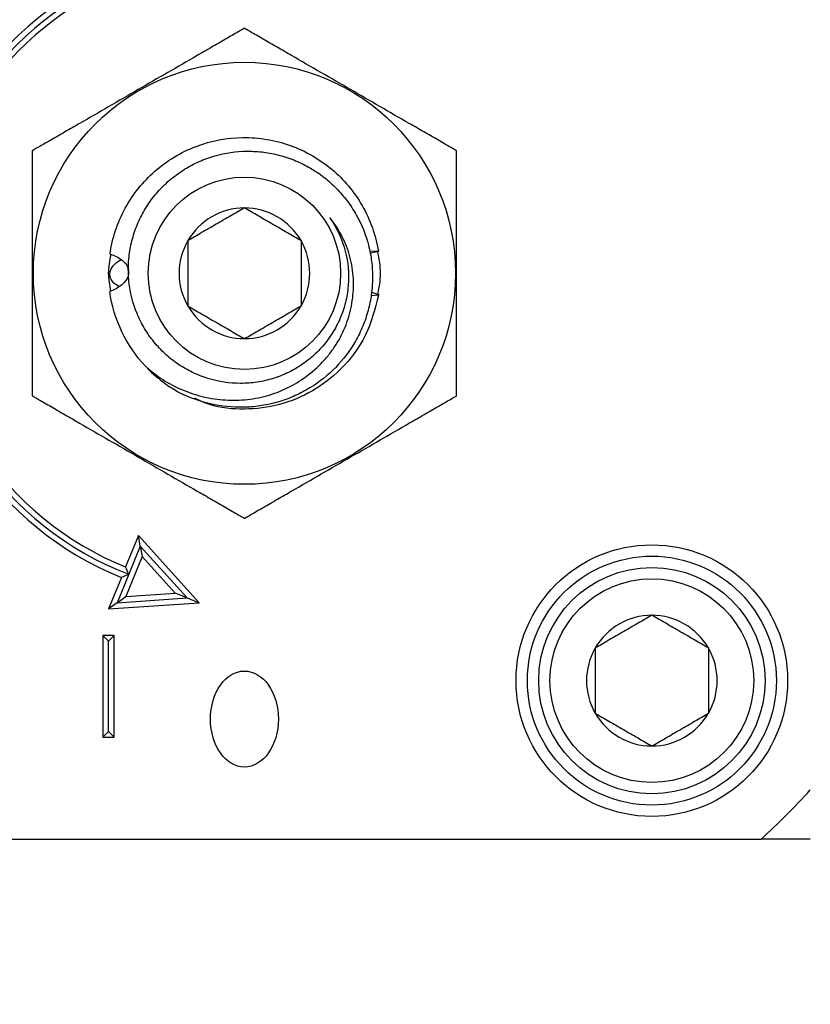
# Model space of a CAD drawing. Extents: x -191 to -44, y -6 to 86.
# Drawn here: x -107 to -105, y 53 to 55 of the extents above; entities that cross this region are included whole.
import ezdxf

# ---------------------------------------------------------------- set-up
doc = ezdxf.new("R2010")
doc.units = 0
doc.header["$LTSCALE"] = 10
doc.header["$MEASUREMENT"] = 0
doc.header["$PDMODE"] = 98
doc.layers.get('DEFPOINTS').update_dxf_attribs({"linetype": 'CONTINUOUS'})
doc.layers.add('DIM', color=1, linetype='CONTINUOUS')
doc.layers.add('PRV', color=63, linetype='CONTINUOUS')
doc.styles.get("Standard").update_dxf_attribs({"font": 'SIMPLEX.shx', "width": 0.85})
doc.dimstyles.get("Standard").update_dxf_attribs({"dimscale": 16, "dimtxt": 0.09375, "dimasz": 0.09375, "dimexe": 0.0625, "dimexo": 0.0625, "dimgap": 0.0625, "dimtad": 0, "dimtih": 1, "dimtoh": 1, "dimdec": 4, "dimzin": 4, "dimdsep": 46, "dimtxsty": 'Standard', "dimcen": 0.0625, "dimadec": 0, "dimazin": 0, "dimtfac": 1, "dimtdec": 4, "dimtofl": 0, "dimtmove": 0, "dimatfit": 3, "dimfxl": 1, "dimtolj": 1, "dimtzin": 0, "dimarcsym": 0})

# ---------------------------------------------------------------- blocks, each defined once
blk = doc.blocks.new('*D82')
at = {"layer": 'DEFPOINTS', "color": 0, "transparency": 16777216}
for p in [(-157.8236, 78.0738), (-157.8236, 48), (-94.8236, 48)]:
    blk.add_point(p, dxfattribs=at)
at = {"layer": 'DIM', "color": 0, "lineweight": -2, "transparency": 16777216}
for p, q in [((-157.8236, 48.75), (-157.8236, 78.8238)), ((-94.8236, 48.75), (-94.8236, 78.8238)), ((-155.6674, 78.0738), (-134.3118, 78.0738)), ((-96.9799, 78.0738), (-118.3355, 78.0738))]:
    blk.add_line(p, q, dxfattribs=at)
at = {"layer": 'DIM', "color": 0, "transparency": 16777216}
for points in [[(-155.6674, 78.4332), (-155.6674, 77.7144), (-157.8236, 78.0738)], [(-96.9799, 78.4332), (-96.9799, 77.7144), (-94.8236, 78.0738)]]:
    blk.add_solid(points, dxfattribs=at)
at = {"layer": 'DIM', "color": 0, "transparency": 16777216, "insert": (-126.3236, 78.0738), "char_height": 2.16, "attachment_point": 5}
blk.add_mtext('\\A1;(63") O.D.', dxfattribs=at)

msp = doc.modelspace()

# ---------------------------------------------------------------- linework, layer by layer
at = {"layer": 'PRV'}
for p, q in [((-106.12361, 54.53903), (-106.10829, 54.53872)), ((-106.10815, 54.53787), (-106.12176, 54.53483)), ((-106.10816, 54.46224), (-106.12141, 54.46116)), ((-106.12016, 54.46738), (-106.10798, 54.46337)), ((-106.52587, 54.04389), (-106.54802, 53.98914)), ((-106.42032, 53.92687), (-106.52587, 54.04389)), ((-106.52265, 54.02561), (-106.52587, 54.04389)), ((-106.52265, 54.02561), (-106.54255, 53.9764)), ((-106.44119, 53.93531), (-106.52265, 54.02561)), ((-106.52265, 54.02561), (-106.51942, 54.00734)), ((-106.51942, 54.00734), (-106.5475, 53.93793)), ((-106.46206, 53.94375), (-106.51942, 54.00734)), ((-106.54255, 53.9764), (-106.56252, 53.92704)), ((-106.5554, 53.97089), (-106.57755, 53.91615)), ((-106.5475, 53.93793), (-106.46206, 53.94375)), ((-106.44119, 53.93531), (-106.46206, 53.94375)), ((-106.56252, 53.92704), (-106.57755, 53.91615)), ((-106.57755, 53.91615), (-106.42032, 53.92687)), ((-106.56252, 53.92704), (-106.5475, 53.93793)), ((-106.56252, 53.92704), (-106.44119, 53.93531)), ((-106.44119, 53.93531), (-106.42032, 53.92687)), ((-106.5677, 53.87018), (-106.58739, 53.87018)), ((-106.58739, 53.87018), (-106.58739, 53.69301)), ((-106.57755, 53.86033), (-106.58739, 53.87018)), ((-106.57755, 53.86033), (-106.5677, 53.87018)), ((-106.57755, 53.70285), (-106.57755, 53.86033)), ((-106.5677, 53.69301), (-106.5677, 53.87018)), ((-106.57755, 53.70285), (-106.58739, 53.69301)), ((-106.57755, 53.70285), (-106.5677, 53.69301)), ((-106.58739, 53.69301), (-106.5677, 53.69301)), ((-107.24012, 53.51585), (-105.44253, 53.51585))]:
    msp.add_line(p, q, dxfattribs=at)
for centre, radius in [((-106.34133, 54.5001), 0.36714), ((-106.34133, 54.5001), 0.16732), ((-105.63267, 53.79144), 0.23622), ((-105.63267, 53.79144), 0.21654), ((-105.63267, 53.79144), 0.19685), ((-105.63267, 53.79144), 0.17717)]:
    msp.add_circle(centre, radius, dxfattribs=at)
for centre, radius, start, end in [((-106.34133, 54.5001), 0.57087, 112.02431, 247.97569), ((-106.34133, 54.5001), 0.56102, 111.01907, 248.98093), ((-106.34133, 54.5001), 0.55118, 112.02431, 247.97569), ((-106.34133, 54.5001), 0.11365, 90, 150), ((-106.34133, 54.5001), 0.11365, 30, 90), ((-106.34133, 54.5001), 0.11365, 150, 210), ((-106.34133, 54.5001), 0.11365, 330, 30), ((-106.34133, 54.5001), 0.11365, 210, 270), ((-106.34133, 54.5001), 0.11365, 270, 330), ((-106.34133, 54.5001), 0.23622, 223.14342, 243.17974), ((-105.63267, 53.79144), 0.11365, 90, 150), ((-105.63267, 53.79144), 0.11365, 30, 90), ((-105.63267, 53.79144), 0.11365, 150, 210), ((-105.63267, 53.79144), 0.11365, 330, 30), ((-105.63267, 53.79144), 0.11365, 210, 270), ((-105.63267, 53.79144), 0.11365, 270, 330), ((-106.34133, 54.5001), 1.33289, 312.40165, 317.59835)]:
    msp.add_arc(centre, radius, start, end, dxfattribs=at)
msp.add_ellipse((-106.34133, 53.72464), major_axis=(0, -0.08352), ratio=0.7071068, dxfattribs=at)
for points, knots in [([(-106.34133, 54.92629), (-106.34133, 54.92629), (-106.34248, 54.92563), (-106.34641, 54.92336), (-106.34916, 54.92177), (-106.35536, 54.91819), (-106.35889, 54.91615), (-106.36622, 54.91192), (-106.37006, 54.9097), (-106.38191, 54.90286), (-106.39024, 54.89805), (-106.40687, 54.88845), (-106.41527, 54.8836), (-106.44062, 54.86897), (-106.45773, 54.85909), (-106.49189, 54.83937), (-106.50897, 54.8295), (-106.54314, 54.80978), (-106.56022, 54.79991), (-106.59438, 54.78019), (-106.61147, 54.77033), (-106.63693, 54.75563), (-106.64538, 54.75075), (-106.66197, 54.74117), (-106.67016, 54.73644), (-106.68595, 54.72732), (-106.69352, 54.72295), (-106.70271, 54.71765), (-106.70542, 54.71608), (-106.70929, 54.71385), (-106.71042, 54.7132), (-106.71042, 54.7132)], [0, 0, 0, 0, 0.03125, 0.03125, 0.0625, 0.0625, 0.09375, 0.09375, 0.125, 0.125, 0.1875, 0.1875, 0.25, 0.25, 0.375, 0.375, 0.5, 0.5, 0.625, 0.625, 0.75, 0.75, 0.8125, 0.8125, 0.875, 0.875, 0.9375, 0.9375, 0.96875, 0.96875, 1, 1, 1, 1]), ([(-105.97223, 54.7132), (-105.97223, 54.7132), (-105.97338, 54.71386), (-105.97731, 54.71613), (-105.98007, 54.71772), (-105.98627, 54.7213), (-105.98979, 54.72333), (-105.99713, 54.72757), (-106.00096, 54.72978), (-106.01282, 54.73663), (-106.02115, 54.74144), (-106.03778, 54.75104), (-106.04618, 54.75589), (-106.07152, 54.77052), (-106.08863, 54.7804), (-106.12279, 54.80012), (-106.13988, 54.80998), (-106.17404, 54.82971), (-106.19113, 54.83957), (-106.22528, 54.85929), (-106.24237, 54.86916), (-106.26783, 54.88386), (-106.27628, 54.88874), (-106.29288, 54.89832), (-106.30106, 54.90305), (-106.31686, 54.91216), (-106.32443, 54.91654), (-106.33361, 54.92184), (-106.33633, 54.92341), (-106.3402, 54.92564), (-106.34133, 54.92629), (-106.34133, 54.92629)], [0, 0, 0, 0, 0.03125, 0.03125, 0.0625, 0.0625, 0.09375, 0.09375, 0.125, 0.125, 0.1875, 0.1875, 0.25, 0.25, 0.375, 0.375, 0.5, 0.5, 0.625, 0.625, 0.75, 0.75, 0.8125, 0.8125, 0.875, 0.875, 0.9375, 0.9375, 0.96875, 0.96875, 1, 1, 1, 1]), ([(-106.57516, 54.53362), (-106.57121, 54.56113), (-106.56217, 54.58853), (-106.54195, 54.6256), (-106.53413, 54.63728), (-106.5168, 54.65884), (-106.50742, 54.66863), (-106.47643, 54.69581), (-106.4519, 54.71074), (-106.39916, 54.73086), (-106.37106, 54.73602), (-106.33024, 54.73645), (-106.31649, 54.73542), (-106.28901, 54.73087), (-106.27532, 54.72735), (-106.23546, 54.71314), (-106.21056, 54.69874), (-106.17888, 54.67215), (-106.16931, 54.66258), (-106.15157, 54.64146), (-106.14352, 54.62998), (-106.12251, 54.59342), (-106.11284, 54.56621), (-106.10829, 54.53872)], [0, 0, 0, 0, 0.125, 0.125, 0.1875, 0.1875, 0.25, 0.25, 0.375, 0.375, 0.5, 0.5, 0.5625, 0.5625, 0.625, 0.625, 0.75, 0.75, 0.8125, 0.8125, 0.875, 0.875, 1, 1, 1, 1]), ([(-106.71042, 54.7132), (-106.71042, 54.7132), (-106.71042, 54.71186), (-106.71042, 54.70732), (-106.71042, 54.70415), (-106.71042, 54.69339), (-106.71042, 54.68455), (-106.71042, 54.66636), (-106.71042, 54.65679), (-106.71042, 54.63744), (-106.71042, 54.62771), (-106.71042, 54.59846), (-106.71042, 54.57885), (-106.71042, 54.53958), (-106.71042, 54.51992), (-106.71042, 54.48061), (-106.71042, 54.46082), (-106.71042, 54.42138), (-106.71042, 54.40168), (-106.71042, 54.37219), (-106.71042, 54.36245), (-106.71042, 54.34327), (-106.71042, 54.33382), (-106.71042, 54.31548), (-106.71042, 54.30688), (-106.71042, 54.29603), (-106.71042, 54.29286), (-106.71042, 54.28945), (-106.71042, 54.28856), (-106.71042, 54.28733), (-106.71042, 54.287), (-106.71042, 54.287)], [0, 0, 0, 0, 0.03125, 0.03125, 0.0625, 0.0625, 0.125, 0.125, 0.1875, 0.1875, 0.25, 0.25, 0.375, 0.375, 0.5, 0.5, 0.625, 0.625, 0.75, 0.75, 0.8125, 0.8125, 0.875, 0.875, 0.9375, 0.9375, 0.96875, 0.96875, 0.984375, 0.984375, 1, 1, 1, 1]), ([(-106.1929, 54.59683), (-106.18172, 54.58101), (-106.17335, 54.56384), (-106.1622, 54.52683), (-106.15972, 54.50779), (-106.16054, 54.47888), (-106.16158, 54.46926), (-106.16511, 54.45047), (-106.1676, 54.44124), (-106.17405, 54.42311), (-106.17803, 54.41424), (-106.18719, 54.39745), (-106.1924, 54.38945), (-106.20409, 54.37424), (-106.21063, 54.36701), (-106.22453, 54.35382), (-106.23194, 54.34779), (-106.24767, 54.33685), (-106.25607, 54.33192), (-106.27332, 54.32349), (-106.28219, 54.31997), (-106.30044, 54.31428), (-106.30988, 54.3121), (-106.32894, 54.30923), (-106.33848, 54.30854), (-106.36713, 54.30859), (-106.3865, 54.31152), (-106.41388, 54.31995), (-106.42278, 54.32342), (-106.44014, 54.33174), (-106.44855, 54.33657), (-106.46438, 54.3473), (-106.47187, 54.35322), (-106.48598, 54.36618), (-106.49265, 54.37328), (-106.50474, 54.38816), (-106.51021, 54.39599), (-106.52001, 54.4124), (-106.52436, 54.42104), (-106.53545, 54.44775), (-106.54016, 54.46624), (-106.54319, 54.49501), (-106.54349, 54.50467), (-106.54277, 54.52377), (-106.54174, 54.53326), (-106.53834, 54.55213), (-106.53594, 54.56157), (-106.52992, 54.57976), (-106.52629, 54.58859), (-106.51782, 54.6057), (-106.51295, 54.61403), (-106.50203, 54.62995), (-106.49608, 54.63744), (-106.48319, 54.65152), (-106.47626, 54.65811), (-106.46145, 54.67038), (-106.45358, 54.67604), (-106.43732, 54.68611), (-106.42888, 54.69056), (-106.4114, 54.69832), (-106.40229, 54.70164), (-106.37456, 54.70961), (-106.35569, 54.71233), (-106.32677, 54.71252), (-106.31713, 54.71193), (-106.29817, 54.7095), (-106.28881, 54.70766), (-106.27032, 54.70273), (-106.26112, 54.6996), (-106.2434, 54.6922), (-106.23485, 54.68794), (-106.21839, 54.67832), (-106.21046, 54.67296), (-106.19526, 54.6611), (-106.18807, 54.65466), (-106.1747, 54.64101), (-106.16848, 54.63377), (-106.15698, 54.61848), (-106.15167, 54.61036), (-106.1375, 54.58526), (-106.13037, 54.56757), (-106.12314, 54.53963), (-106.12134, 54.53011), (-106.11902, 54.51113), (-106.11849, 54.50161), (-106.11863, 54.48251), (-106.11931, 54.47288), (-106.12191, 54.45379), (-106.12381, 54.44441), (-106.12877, 54.426), (-106.13183, 54.41696), (-106.13912, 54.39922), (-106.14339, 54.39049), (-106.15762, 54.36554), (-106.16908, 54.3503), (-106.19603, 54.32266), (-106.21101, 54.31073), (-106.23548, 54.29577), (-106.24405, 54.29124), (-106.26158, 54.28333), (-106.27052, 54.27996), (-106.28873, 54.27434), (-106.298, 54.27209), (-106.31689, 54.26876), (-106.32654, 54.26767), (-106.35524, 54.26624), (-106.37426, 54.26762), (-106.41208, 54.27506), (-106.43042, 54.28107), (-106.44791, 54.28929)], [0, 0, 0, 0, 0.03125, 0.03125, 0.0625, 0.0625, 0.078125, 0.078125, 0.09375, 0.09375, 0.109375, 0.109375, 0.125, 0.125, 0.140625, 0.140625, 0.15625, 0.15625, 0.171875, 0.171875, 0.1875, 0.1875, 0.203125, 0.203125, 0.21875, 0.21875, 0.25, 0.25, 0.265625, 0.265625, 0.28125, 0.28125, 0.296875, 0.296875, 0.3125, 0.3125, 0.328125, 0.328125, 0.34375, 0.34375, 0.375, 0.375, 0.390625, 0.390625, 0.40625, 0.40625, 0.421875, 0.421875, 0.4375, 0.4375, 0.453125, 0.453125, 0.46875, 0.46875, 0.484375, 0.484375, 0.5, 0.5, 0.515625, 0.515625, 0.53125, 0.53125, 0.5625, 0.5625, 0.578125, 0.578125, 0.59375, 0.59375, 0.609375, 0.609375, 0.625, 0.625, 0.640625, 0.640625, 0.65625, 0.65625, 0.671875, 0.671875, 0.6875, 0.6875, 0.71875, 0.71875, 0.734375, 0.734375, 0.75, 0.75, 0.765625, 0.765625, 0.78125, 0.78125, 0.796875, 0.796875, 0.8125, 0.8125, 0.84375, 0.84375, 0.875, 0.875, 0.890625, 0.890625, 0.90625, 0.90625, 0.921875, 0.921875, 0.9375, 0.9375, 0.96875, 0.96875, 1, 1, 1, 1]), ([(-105.97223, 54.287), (-105.97223, 54.287), (-105.97223, 54.28834), (-105.97223, 54.29288), (-105.97223, 54.29604), (-105.97223, 54.30681), (-105.97223, 54.31564), (-105.97223, 54.33383), (-105.97223, 54.3434), (-105.97223, 54.36276), (-105.97223, 54.37248), (-105.97223, 54.40174), (-105.97223, 54.42135), (-105.97223, 54.46061), (-105.97223, 54.48027), (-105.97223, 54.51958), (-105.97223, 54.53938), (-105.97223, 54.57881), (-105.97223, 54.59852), (-105.97223, 54.62801), (-105.97223, 54.63775), (-105.97223, 54.65693), (-105.97223, 54.66637), (-105.97223, 54.68471), (-105.97223, 54.69331), (-105.97223, 54.70417), (-105.97223, 54.70734), (-105.97223, 54.71074), (-105.97223, 54.71164), (-105.97223, 54.71287), (-105.97223, 54.7132), (-105.97223, 54.7132)], [0, 0, 0, 0, 0.03125, 0.03125, 0.0625, 0.0625, 0.125, 0.125, 0.1875, 0.1875, 0.25, 0.25, 0.375, 0.375, 0.5, 0.5, 0.625, 0.625, 0.75, 0.75, 0.8125, 0.8125, 0.875, 0.875, 0.9375, 0.9375, 0.96875, 0.96875, 0.984375, 0.984375, 1, 1, 1, 1]), ([(-106.34133, 54.61375), (-106.34902, 54.60931), (-106.35688, 54.60477), (-106.3691, 54.59772), (-106.37324, 54.59532), (-106.3817, 54.59044), (-106.38606, 54.58792), (-106.39895, 54.58048), (-106.4074, 54.5756), (-106.42405, 54.56599), (-106.43202, 54.56139), (-106.43975, 54.55692)], [0, 0, 0, 0, 0.25, 0.25, 0.375, 0.375, 0.5, 0.5, 0.75, 0.75, 1, 1, 1, 1]), ([(-106.2429, 54.55692), (-106.25059, 54.56136), (-106.25846, 54.5659), (-106.27067, 54.57296), (-106.27482, 54.57535), (-106.28328, 54.58024), (-106.28764, 54.58275), (-106.30053, 54.59019), (-106.30897, 54.59507), (-106.32563, 54.60469), (-106.33359, 54.60928), (-106.34133, 54.61375)], [0, 0, 0, 0, 0.25, 0.25, 0.375, 0.375, 0.5, 0.5, 0.75, 0.75, 1, 1, 1, 1]), ([(-106.51368, 54.33856), (-106.50409, 54.32985), (-106.49391, 54.32203), (-106.47235, 54.30823), (-106.4609, 54.30219), (-106.43713, 54.29215), (-106.42497, 54.2882), (-106.4001, 54.28237), (-106.38731, 54.28048), (-106.36155, 54.27892), (-106.34876, 54.27923), (-106.32338, 54.28204), (-106.31071, 54.28462), (-106.28598, 54.29207), (-106.27413, 54.29687), (-106.25142, 54.30853), (-106.24046, 54.31548), (-106.22006, 54.33122), (-106.21069, 54.33992), (-106.19787, 54.3542), (-106.1938, 54.35916), (-106.18612, 54.36954), (-106.18252, 54.37495), (-106.17266, 54.39149), (-106.16723, 54.40304), (-106.15865, 54.42716), (-106.1555, 54.43984), (-106.15182, 54.46518), (-106.15122, 54.47795), (-106.15223, 54.49725), (-106.15288, 54.50373), (-106.15487, 54.51641), (-106.15619, 54.52266), (-106.16114, 54.54112), (-106.16574, 54.5531), (-106.17757, 54.5761), (-106.18465, 54.58684), (-106.1929, 54.59683)], [0, 0, 0, 0, 0.0625, 0.0625, 0.125, 0.125, 0.1875, 0.1875, 0.25, 0.25, 0.3125, 0.3125, 0.375, 0.375, 0.4375, 0.4375, 0.5, 0.5, 0.5625, 0.5625, 0.59375, 0.59375, 0.625, 0.625, 0.6875, 0.6875, 0.75, 0.75, 0.8125, 0.8125, 0.84375, 0.84375, 0.875, 0.875, 0.9375, 0.9375, 1, 1, 1, 1]), ([(-106.43975, 54.55692), (-106.43975, 54.54812), (-106.43975, 54.53885), (-106.43975, 54.51985), (-106.43975, 54.5101), (-106.43975, 54.49009), (-106.43975, 54.48035), (-106.43975, 54.46131), (-106.43975, 54.45206), (-106.43975, 54.44327)], [0, 0, 0, 0, 0.25, 0.25, 0.5, 0.5, 0.75, 0.75, 1, 1, 1, 1]), ([(-106.2429, 54.55692), (-106.2429, 54.54812), (-106.2429, 54.53885), (-106.2429, 54.51985), (-106.2429, 54.5101), (-106.2429, 54.49009), (-106.2429, 54.48035), (-106.2429, 54.46131), (-106.2429, 54.45206), (-106.2429, 54.44327)], [0, 0, 0, 0, 0.25, 0.25, 0.5, 0.5, 0.75, 0.75, 1, 1, 1, 1]), ([(-106.5735, 54.46915), (-106.5755, 54.47947), (-106.57963, 54.50065), (-106.57543, 54.52183), (-106.57328, 54.5327)], [0, 0, 0, 0, 0.487004, 1, 1, 1, 1]), ([(-106.55946, 54.47726), (-106.5626, 54.4789), (-106.56774, 54.48158), (-106.57277, 54.48837), (-106.57534, 54.49459), (-106.57554, 54.50092), (-106.57373, 54.5073), (-106.56839, 54.51501), (-106.56181, 54.52108), (-106.5564, 54.52319), (-106.55519, 54.52366)], [0, 0, 0, 0, 0.1771481, 0.2900506, 0.403915, 0.4913861, 0.5787273, 0.7081973, 0.9345809, 1, 1, 1, 1]), ([(-106.57516, 54.53362), (-106.57143, 54.53242), (-106.56781, 54.531), (-106.56081, 54.52755), (-106.55742, 54.52552), (-106.55115, 54.52053), (-106.54828, 54.51755), (-106.54404, 54.51046), (-106.54268, 54.50615), (-106.54284, 54.49737), (-106.5443, 54.49311), (-106.54872, 54.48576), (-106.55155, 54.48271), (-106.56092, 54.47474), (-106.56802, 54.47116), (-106.57541, 54.46838)], [0, 0, 0, 0, 0.125, 0.125, 0.25, 0.25, 0.375, 0.375, 0.5, 0.5, 0.625, 0.625, 0.75, 0.75, 1, 1, 1, 1]), ([(-106.11007, 54.53802), (-106.10759, 54.52538), (-106.10263, 54.50013), (-106.10758, 54.47487), (-106.11006, 54.46226)], [0, 0, 0, 0, 0.5005743, 1, 1, 1, 1]), ([(-106.51368, 54.33856), (-106.52994, 54.35591), (-106.54397, 54.37625), (-106.5651, 54.42055), (-106.57217, 54.44445), (-106.57541, 54.46838)], [0, 0, 0, 0, 0.5, 0.5, 1, 1, 1, 1]), ([(-106.10816, 54.46224), (-106.11435, 54.43818), (-106.12666, 54.39037), (-106.16952, 54.33357), (-106.22177, 54.2932), (-106.27956, 54.26914), (-106.34111, 54.26173), (-106.39234, 54.26626), (-106.41954, 54.27869), (-106.4281, 54.28259)], [0, 0, 0, 0, 0.1754429, 0.3486681, 0.4941835, 0.6422341, 0.7877496, 0.9332651, 1, 1, 1, 1]), ([(-106.43975, 54.44327), (-106.43206, 54.43883), (-106.4242, 54.43429), (-106.41198, 54.42724), (-106.40784, 54.42485), (-106.39938, 54.41996), (-106.39502, 54.41744), (-106.38213, 54.41), (-106.37368, 54.40513), (-106.35703, 54.39551), (-106.34906, 54.39091), (-106.34133, 54.38645)], [0, 0, 0, 0, 0.25, 0.25, 0.375, 0.375, 0.5, 0.5, 0.75, 0.75, 1, 1, 1, 1]), ([(-106.34133, 54.38645), (-106.33364, 54.39089), (-106.32577, 54.39543), (-106.31356, 54.40248), (-106.30941, 54.40487), (-106.30095, 54.40976), (-106.29659, 54.41227), (-106.2837, 54.41972), (-106.27526, 54.42459), (-106.2586, 54.43421), (-106.25064, 54.43881), (-106.2429, 54.44327)], [0, 0, 0, 0, 0.25, 0.25, 0.375, 0.375, 0.5, 0.5, 0.75, 0.75, 1, 1, 1, 1]), ([(-106.71042, 54.287), (-106.71042, 54.287), (-106.70927, 54.28634), (-106.70534, 54.28407), (-106.70259, 54.28248), (-106.69639, 54.2789), (-106.69286, 54.27686), (-106.68552, 54.27263), (-106.68169, 54.27041), (-106.66983, 54.26357), (-106.66151, 54.25876), (-106.64488, 54.24916), (-106.63648, 54.24431), (-106.61113, 54.22968), (-106.59402, 54.2198), (-106.55986, 54.20008), (-106.54278, 54.19021), (-106.50861, 54.17049), (-106.49153, 54.16062), (-106.45737, 54.1409), (-106.44028, 54.13104), (-106.41482, 54.11634), (-106.40637, 54.11146), (-106.38978, 54.10188), (-106.38159, 54.09715), (-106.3658, 54.08803), (-106.35822, 54.08366), (-106.34904, 54.07836), (-106.34632, 54.07679), (-106.34245, 54.07456), (-106.34133, 54.0739), (-106.34133, 54.0739)], [0, 0, 0, 0, 0.03125, 0.03125, 0.0625, 0.0625, 0.09375, 0.09375, 0.125, 0.125, 0.1875, 0.1875, 0.25, 0.25, 0.375, 0.375, 0.5, 0.5, 0.625, 0.625, 0.75, 0.75, 0.8125, 0.8125, 0.875, 0.875, 0.9375, 0.9375, 0.96875, 0.96875, 1, 1, 1, 1]), ([(-106.34133, 54.0739), (-106.34133, 54.0739), (-106.34017, 54.07457), (-106.33625, 54.07684), (-106.33349, 54.07843), (-106.32729, 54.08201), (-106.32377, 54.08404), (-106.31643, 54.08828), (-106.31259, 54.09049), (-106.30074, 54.09734), (-106.29241, 54.10215), (-106.27578, 54.11175), (-106.26738, 54.1166), (-106.24204, 54.13123), (-106.22493, 54.14111), (-106.19077, 54.16083), (-106.17368, 54.17069), (-106.13952, 54.19042), (-106.12243, 54.20028), (-106.08828, 54.22), (-106.07119, 54.22987), (-106.04572, 54.24457), (-106.03727, 54.24945), (-106.02068, 54.25903), (-106.0125, 54.26376), (-105.9967, 54.27287), (-105.98913, 54.27725), (-105.97995, 54.28255), (-105.97723, 54.28412), (-105.97336, 54.28635), (-105.97223, 54.287), (-105.97223, 54.287)], [0, 0, 0, 0, 0.03125, 0.03125, 0.0625, 0.0625, 0.09375, 0.09375, 0.125, 0.125, 0.1875, 0.1875, 0.25, 0.25, 0.375, 0.375, 0.5, 0.5, 0.625, 0.625, 0.75, 0.75, 0.8125, 0.8125, 0.875, 0.875, 0.9375, 0.9375, 0.96875, 0.96875, 1, 1, 1, 1]), ([(-105.63267, 53.90509), (-105.64036, 53.90065), (-105.64822, 53.89611), (-105.66044, 53.88905), (-105.66458, 53.88666), (-105.67304, 53.88178), (-105.6774, 53.87926), (-105.69029, 53.87182), (-105.69873, 53.86694), (-105.71539, 53.85733), (-105.72336, 53.85273), (-105.73109, 53.84826)], [0, 0, 0, 0, 0.25, 0.25, 0.375, 0.375, 0.5, 0.5, 0.75, 0.75, 1, 1, 1, 1]), ([(-105.53424, 53.84826), (-105.54193, 53.8527), (-105.54979, 53.85724), (-105.56201, 53.8643), (-105.56615, 53.86669), (-105.57462, 53.87157), (-105.57898, 53.87409), (-105.59186, 53.88153), (-105.60031, 53.88641), (-105.61697, 53.89602), (-105.62493, 53.90062), (-105.63267, 53.90509)], [0, 0, 0, 0, 0.25, 0.25, 0.375, 0.375, 0.5, 0.5, 0.75, 0.75, 1, 1, 1, 1]), ([(-105.73109, 53.84826), (-105.73109, 53.83945), (-105.73109, 53.83017), (-105.73109, 53.8112), (-105.73109, 53.80141), (-105.73109, 53.78142), (-105.73109, 53.77169), (-105.73109, 53.75265), (-105.73109, 53.7434), (-105.73109, 53.73461)], [0, 0, 0, 0, 0.25, 0.25, 0.5, 0.5, 0.75, 0.75, 1, 1, 1, 1]), ([(-105.53424, 53.84826), (-105.53424, 53.83945), (-105.53424, 53.83017), (-105.53424, 53.8112), (-105.53424, 53.80141), (-105.53424, 53.78142), (-105.53424, 53.77169), (-105.53424, 53.75265), (-105.53424, 53.7434), (-105.53424, 53.73461)], [0, 0, 0, 0, 0.25, 0.25, 0.5, 0.5, 0.75, 0.75, 1, 1, 1, 1]), ([(-105.73109, 53.73461), (-105.7234, 53.73017), (-105.71554, 53.72563), (-105.70332, 53.71858), (-105.69918, 53.71619), (-105.69071, 53.7113), (-105.68636, 53.70878), (-105.67347, 53.70134), (-105.66502, 53.69647), (-105.64837, 53.68685), (-105.6404, 53.68225), (-105.63267, 53.67779)], [0, 0, 0, 0, 0.25, 0.25, 0.375, 0.375, 0.5, 0.5, 0.75, 0.75, 1, 1, 1, 1]), ([(-105.63267, 53.67779), (-105.62498, 53.68223), (-105.61711, 53.68677), (-105.60489, 53.69382), (-105.60075, 53.69621), (-105.59229, 53.7011), (-105.58793, 53.70361), (-105.57504, 53.71105), (-105.5666, 53.71593), (-105.54994, 53.72555), (-105.54198, 53.73015), (-105.53424, 53.73461)], [0, 0, 0, 0, 0.25, 0.25, 0.375, 0.375, 0.5, 0.5, 0.75, 0.75, 1, 1, 1, 1])]:
    msp.add_open_spline(points, degree=3, knots=knots, dxfattribs=at)
for points in [[(-106.10829, 54.53872), (-106.10825, 54.53849), (-106.1082, 54.5382), (-106.10815, 54.53787)], [(-106.10798, 54.46337), (-106.10805, 54.46294), (-106.10811, 54.46256), (-106.10816, 54.46224)], [(-106.54255, 53.9764), (-106.54683, 53.97455), (-106.55112, 53.97271), (-106.5554, 53.97089)], [(-106.54255, 53.9764), (-106.54439, 53.98064), (-106.54621, 53.98488), (-106.54802, 53.98914)], [(-105.35707, 53.51585), (-105.38534, 53.51585), (-105.41382, 53.51585), (-105.44253, 53.51585)]]:
    msp.add_open_spline(points, degree=3, dxfattribs=at)

# ---------------------------------------------------------------- dimensions: what is measured, and where the dimension line sits
at = {"layer": 'DIM'}
dim = msp.add_linear_dim(base=(-157.82361, 78.07382), p1=(-94.82361, 48), p2=(-157.82361, 48), text='(<>) O.D.', dimstyle='Standard', override={"dimscale": 12, "dimtxt": 0.18, "dimasz": 0.179688, "dimgap": 0.09375, "dimlunit": 5, "dimpost": '"', "dimfrac": 2}, dxfattribs=at)
dim.commit()
dim.dimension.update_dxf_attribs({"geometry": '*D82', "text_midpoint": (-126.32361, 78.07382), "dimtype": 160})

doc.saveas('drawing.dxf')
